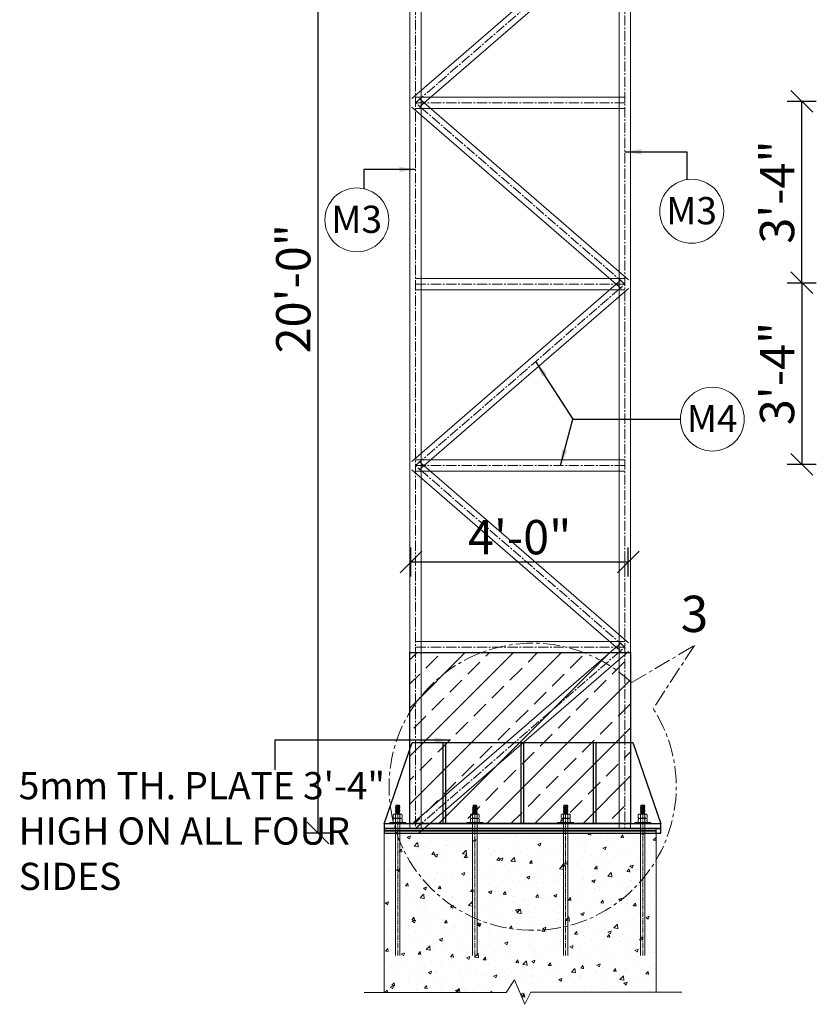
# Model space of a CAD drawing. Units: inches. Extents: x 57090 to 65304, y 8092 to 13364.
# Drawn here: x 59635 to 59810, y 9091 to 9308 of the extents above; entities that cross this region are included whole.
import ezdxf

# ---------------------------------------------------------------- set-up
doc = ezdxf.new("R2010")
doc.units = ezdxf.units.IN
doc.header["$LTSCALE"] = 3
doc.header["$MEASUREMENT"] = 0
doc.header["$PDMODE"] = 3
doc.linetypes.add('CENTER', pattern=[2, 1.25, -0.25, 0.25, -0.25])
doc.linetypes.add('CENTER2', pattern=[1.125, 0.75, -0.125, 0.125, -0.125])
doc.layers.get('0').update_dxf_attribs({"lineweight": 5})
for name, color, linetype, lineweight in [('bracing', 6, 'Continuous', 9), ('CEN', 3, 'CENTER', 9), ('CLINE', 4, 'CENTER2', 5), ('COLS', 8, 'Continuous', 20), ('dim', 3, 'Continuous', 9), ('GRID', 6, 'CENTER', 9), ('STRT-HATCH', 8, 'Continuous', 5), ('TEXT', 2, 'Continuous', 20)]:
    doc.layers.add(name, color=color, linetype=linetype, lineweight=lineweight)
doc.layers.add('plates', color=5, linetype='Continuous')
doc.styles.get("Standard").update_dxf_attribs({"font": 'times.ttf'})
doc.dimstyles.new('1-48-3mm', dxfattribs={"dimscale": 12, "dimtxt": 0.4725, "dimasz": 0.3, "dimexe": 0.2, "dimexo": 0.2, "dimgap": 0.1, "dimtad": 1, "dimzin": 0, "dimdsep": 46, "dimlunit": 4, "dimtxsty": 'Standard', "dimblk": 'OBLIQUE', "dimcen": 1.5, "dimadec": 0, "dimazin": 0, "dimtfac": 1, "dimtofl": 0, "dimtmove": 0, "dimatfit": 3, "dimfxl": 0, "dimtolj": 1, "dimtzin": 0, "dimarcsym": 0})
doc.dimstyles.new('1-96-2mm', dxfattribs={"dimscale": 16, "dimtxt": 0.4725, "dimasz": 0.3, "dimexe": 0.2, "dimexo": 0.2, "dimgap": 0.1, "dimtad": 1, "dimzin": 3, "dimdsep": 46, "dimlunit": 4, "dimtxsty": 'Standard', "dimblk": 'OBLIQUE', "dimcen": 1.5, "dimadec": 0, "dimazin": 0, "dimtfac": 1, "dimtofl": 0, "dimtmove": 0, "dimatfit": 3, "dimfxl": 0, "dimtolj": 1, "dimtzin": 0, "dimarcsym": 0})

# ---------------------------------------------------------------- blocks, each defined once
blk = doc.blocks.new('_Oblique')
at = {"color": 0, "lineweight": -2}
blk.add_line((-0.5, -0.5), (0.5, 0.5), dxfattribs=at)
blk = doc.blocks.new('*D12')
at = {"layer": 'Defpoints', "color": 0}
for p in [(59700.53, 9369.04), (59720.77, 9369.04), (59720.77, 9129.04)]:
    blk.add_point(p, dxfattribs=at)
at = {"layer": 'dim', "color": 0, "linetype": 'ByBlock', "lineweight": -2}
for p, q in [((59703.73, 9369.04), (59697.33, 9369.04)), ((59700.53, 9129.04), (59700.53, 9369.04)), ((59703.73, 9129.04), (59697.33, 9129.04))]:
    blk.add_line(p, q, dxfattribs=at)
at = {"layer": 'dim', "color": 0, "lineweight": -2, "xscale": 4.8, "yscale": 4.8, "zscale": 4.8}
for p, rotation in [((59700.53, 9369.04), 90), ((59700.53, 9129.04), 270)]:
    blk.add_blockref('_Oblique', p, dxfattribs=dict(at, rotation=rotation))
at = {"layer": 'dim', "color": 0, "insert": (59695.08, 9249.04), "char_height": 7.56, "attachment_point": 5, "rotation": 90}
blk.add_mtext('\\A1;20\'-0"', dxfattribs=at)
blk = doc.blocks.new('*D53')
at = {"layer": 'Defpoints', "color": 0}
for p in [(59768.92, 9188.82), (59721.02, 9142.17), (59768.92, 9142.17)]:
    blk.add_point(p, dxfattribs=at)
at = {"layer": 'dim', "color": 0, "linetype": 'ByBlock', "lineweight": -2}
for p, q in [((59721.02, 9185.62), (59721.02, 9192.02)), ((59768.92, 9185.62), (59768.92, 9192.02)), ((59721.02, 9188.82), (59768.92, 9188.82))]:
    blk.add_line(p, q, dxfattribs=at)
at = {"layer": 'dim', "color": 0, "lineweight": -2, "xscale": 4.8, "yscale": 4.8, "zscale": 4.8, "rotation": 180}
blk.add_blockref('_Oblique', (59721.02, 9188.82), dxfattribs=at)
at = {"layer": 'dim', "color": 0, "lineweight": -2, "xscale": 4.8, "yscale": 4.8, "zscale": 4.8}
blk.add_blockref('_Oblique', (59768.92, 9188.82), dxfattribs=at)
at = {"layer": 'dim', "color": 0, "insert": (59744.97, 9194.27), "char_height": 7.56, "attachment_point": 5}
blk.add_mtext('\\A1;4\'-0"', dxfattribs=at)
blk = doc.blocks.new('*D166')
at = {"layer": 'Defpoints', "color": 0}
for p in [(59768.51, 9250.35), (59768.51, 9210.35), (59807.16, 9210.35)]:
    blk.add_point(p, dxfattribs=at)
at = {"layer": 'dim', "color": 0, "linetype": 'ByBlock', "lineweight": -2}
for p, q in [((59803.96, 9250.35), (59810.36, 9250.35)), ((59807.16, 9250.35), (59807.16, 9210.35)), ((59803.96, 9210.35), (59810.36, 9210.35))]:
    blk.add_line(p, q, dxfattribs=at)
at = {"layer": 'dim', "color": 0, "lineweight": -2, "xscale": 4.8, "yscale": 4.8, "zscale": 4.8}
for p, rotation in [((59807.16, 9250.35), 90), ((59807.16, 9210.35), 270)]:
    blk.add_blockref('_Oblique', p, dxfattribs=dict(at, rotation=rotation))
at = {"layer": 'dim', "color": 0, "insert": (59801.71, 9230.35), "char_height": 7.56, "attachment_point": 5, "rotation": 90}
blk.add_mtext('\\A1;3\'-4"', dxfattribs=at)
blk = doc.blocks.new('*D167')
at = {"layer": 'Defpoints', "color": 0}
for p in [(59769.83, 9290.35), (59807.16, 9290.35), (59768.51, 9250.35)]:
    blk.add_point(p, dxfattribs=at)
at = {"layer": 'dim', "color": 0, "linetype": 'ByBlock', "lineweight": -2}
for p, q in [((59803.96, 9290.35), (59810.36, 9290.35)), ((59807.16, 9250.35), (59807.16, 9290.35)), ((59803.96, 9250.35), (59810.36, 9250.35))]:
    blk.add_line(p, q, dxfattribs=at)
at = {"layer": 'dim', "color": 0, "lineweight": -2, "xscale": 4.8, "yscale": 4.8, "zscale": 4.8}
for p, rotation in [((59807.16, 9290.35), 90), ((59807.16, 9250.35), 270)]:
    blk.add_blockref('_Oblique', p, dxfattribs=dict(at, rotation=rotation))
at = {"layer": 'dim', "color": 0, "insert": (59801.71, 9270.35), "char_height": 7.56, "attachment_point": 5, "rotation": 90}
blk.add_mtext('\\A1;3\'-4"', dxfattribs=at)

msp = doc.modelspace()

# ---------------------------------------------------------------- hatches: boundary and pattern name
at = {"layer": 'STRT-HATCH'}
h = msp.add_hatch(dxfattribs=at)
h.set_pattern_fill('ANSI33', color=256, scale=30, style=0)
h.set_pattern_definition([(45, (1938.183, -185.626), (-5.3033009, 5.3033009), []), (45, (1943.4865, -185.626), (-5.3033009, 5.3033009), [3.75, -1.875])])
h.paths.add_polyline_path([(59720.769, 9168.839), (59769.423, 9168.839), (59769.423, 9131.158), (59720.769, 9131.158)])
h = msp.add_hatch(dxfattribs=at)
h.set_pattern_fill('AR-CONC', color=256, style=0)
h.set_pattern_definition([(50, (0, 0), (7.1726018, -0.62752135), [0.75, -8.25]), (355, (0, 0), (-1.3875133, 7.5219213), [0.6, -6.6]), (100.4514, (0.598, -0.052), (5.7850938, 6.8943954), [0.6374019, -7.0114211]), (46.1842, (0, 2), (10.6724105, -1.6551901), [1.125, -12.375]), (96.6356, (0.889, 1.862), (9.346627, 9.7411787), [0.9561029, -10.51713]), (351.1842, (0, 2), (9.3466195, 9.741186), [0.9, -9.9]), (21, (1, 1.5), (5.9690705, -4.0261889), [0.75, -8.25]), (326, (1, 1.5), (2.4331533, 7.25150045), [0.6, -6.6]), (71.4514, (1.4974, 1.1645), (8.4022263, 3.225305), [0.6374019, -7.0114211]), (37.5, (0, 0), (0.12159855, 3.32893854), [0, -6.52, 0, -6.7, 0, -6.625]), (7.5, (0, 0), (2.63069537, 3.94411712), [0, -3.82, 0, -6.37, 0, -2.525]), (327.5, (-2.23, 0), (5.33822436, -0.22554872), [0, -2.5, 0, -7.8, 0, -10.35]), (317.5, (-3.23, 0), (5.8318617, 1.00104982), [0, -3.25, 0, -5.18, 0, -7.35])])
h.paths.add_polyline_path([(59775.096, 9129.043), (59715.096, 9129.043), (59715.096, 9093.872), (59742.022, 9093.872), (59743.828, 9096.707), (59746.084, 9091.295), (59747.438, 9093.936), (59775.096, 9093.936)])

# ---------------------------------------------------------------- linework, layer by layer
for p, q in [((59717.112, 9132.442), (59717.112, 9133.07)), ((59717.112, 9132.133), (59717.112, 9131.505)), ((59717.358, 9133.225), (59718.835, 9133.225)), ((59717.358, 9133.225), (59718.835, 9133.225)), ((59717.358, 9132.288), (59718.835, 9132.288)), ((59717.358, 9132.288), (59718.835, 9132.288)), ((59717.358, 9131.35), (59718.835, 9131.35)), ((59717.358, 9131.35), (59718.835, 9131.35)), ((59717.604, 9132.442), (59717.604, 9133.07)), ((59717.604, 9132.133), (59717.604, 9131.505)), ((59718.589, 9132.442), (59718.589, 9133.07)), ((59718.589, 9132.133), (59718.589, 9131.505)), ((59719.082, 9132.442), (59719.082, 9133.07)), ((59719.082, 9132.133), (59719.082, 9131.505)), ((59734.112, 9132.442), (59734.112, 9133.07)), ((59734.112, 9132.133), (59734.112, 9131.505)), ((59734.358, 9133.225), (59735.835, 9133.225)), ((59734.358, 9133.225), (59735.835, 9133.225)), ((59734.358, 9132.288), (59735.835, 9132.288)), ((59734.358, 9132.288), (59735.835, 9132.288)), ((59734.358, 9131.35), (59735.835, 9131.35)), ((59734.358, 9131.35), (59735.835, 9131.35)), ((59734.604, 9132.442), (59734.604, 9133.07)), ((59734.604, 9132.133), (59734.604, 9131.505)), ((59735.589, 9132.442), (59735.589, 9133.07)), ((59735.589, 9132.133), (59735.589, 9131.505)), ((59736.081, 9132.442), (59736.081, 9133.07)), ((59736.081, 9132.133), (59736.081, 9131.505)), ((59754.112, 9132.442), (59754.112, 9133.07)), ((59754.112, 9132.133), (59754.112, 9131.505)), ((59754.358, 9133.225), (59755.835, 9133.225)), ((59754.358, 9133.225), (59755.835, 9133.225)), ((59754.358, 9132.288), (59755.835, 9132.288)), ((59754.358, 9132.288), (59755.835, 9132.288)), ((59754.358, 9131.35), (59755.835, 9131.35)), ((59754.358, 9131.35), (59755.835, 9131.35)), ((59754.604, 9132.442), (59754.604, 9133.07)), ((59754.604, 9132.133), (59754.604, 9131.505)), ((59755.589, 9132.442), (59755.589, 9133.07)), ((59755.589, 9132.133), (59755.589, 9131.505)), ((59756.081, 9132.442), (59756.081, 9133.07)), ((59756.081, 9132.133), (59756.081, 9131.505)), ((59771.112, 9132.442), (59771.112, 9133.07)), ((59771.112, 9132.133), (59771.112, 9131.505)), ((59771.358, 9133.225), (59772.835, 9133.225)), ((59771.358, 9133.225), (59772.835, 9133.225)), ((59771.358, 9132.288), (59772.835, 9132.288)), ((59771.358, 9132.288), (59772.835, 9132.288)), ((59771.358, 9131.35), (59772.835, 9131.35)), ((59771.358, 9131.35), (59772.835, 9131.35)), ((59771.604, 9132.442), (59771.604, 9133.07)), ((59771.604, 9132.133), (59771.604, 9131.505)), ((59772.589, 9132.442), (59772.589, 9133.07)), ((59772.589, 9132.133), (59772.589, 9131.505)), ((59773.081, 9132.442), (59773.081, 9133.07)), ((59773.081, 9132.133), (59773.081, 9131.505))]:
    msp.add_line(p, q)
for centre, radius, start, end in [((59717.358, 9132.952), 0.273, 25.70807, 154.29191), ((59717.358, 9132.561), 0.273, 205.70807, 334.29193), ((59717.358, 9132.014), 0.273, 25.70807, 154.29193), ((59717.358, 9131.624), 0.273, 205.70809, 334.29193), ((59718.097, 9132.364), 0.861, 55.11281, 124.88719), ((59718.097, 9133.149), 0.861, 235.11281, 304.88719), ((59718.097, 9131.427), 0.861, 55.11281, 124.88719), ((59718.097, 9132.211), 0.861, 235.11281, 304.88719), ((59718.835, 9132.952), 0.273, 25.70809, 154.29193), ((59718.835, 9132.561), 0.273, 205.70807, 334.29193), ((59718.835, 9132.014), 0.273, 25.70807, 154.29193), ((59718.835, 9131.624), 0.273, 205.70807, 334.29191), ((59734.358, 9132.952), 0.273, 25.70807, 154.29191), ((59734.358, 9132.561), 0.273, 205.70807, 334.29193), ((59734.358, 9132.014), 0.273, 25.70807, 154.29193), ((59734.358, 9131.624), 0.273, 205.70809, 334.29193), ((59735.096, 9132.364), 0.861, 55.11281, 124.88719), ((59735.096, 9133.149), 0.861, 235.11281, 304.88719), ((59735.096, 9131.427), 0.861, 55.11281, 124.88719), ((59735.096, 9132.211), 0.861, 235.11281, 304.88719), ((59735.835, 9132.952), 0.273, 25.70809, 154.29193), ((59735.835, 9132.561), 0.273, 205.70807, 334.29193), ((59735.835, 9132.014), 0.273, 25.70807, 154.29193), ((59735.835, 9131.624), 0.273, 205.70807, 334.29191), ((59754.358, 9132.952), 0.273, 25.70807, 154.29191), ((59754.358, 9132.561), 0.273, 205.70807, 334.29193), ((59754.358, 9132.014), 0.273, 25.70807, 154.29193), ((59754.358, 9131.624), 0.273, 205.70809, 334.29193), ((59755.096, 9132.364), 0.861, 55.11281, 124.88719), ((59755.096, 9133.149), 0.861, 235.11281, 304.88719), ((59755.096, 9131.427), 0.861, 55.11281, 124.88719), ((59755.096, 9132.211), 0.861, 235.11281, 304.88719), ((59755.835, 9132.952), 0.273, 25.70809, 154.29193), ((59755.835, 9132.561), 0.273, 205.70807, 334.29193), ((59755.835, 9132.014), 0.273, 25.70807, 154.29193), ((59755.835, 9131.624), 0.273, 205.70807, 334.29191), ((59771.358, 9132.952), 0.273, 25.70807, 154.29191), ((59771.358, 9132.561), 0.273, 205.70807, 334.29193), ((59771.358, 9132.014), 0.273, 25.70807, 154.29193), ((59771.358, 9131.624), 0.273, 205.70809, 334.29193), ((59772.096, 9132.364), 0.861, 55.11281, 124.88719), ((59772.096, 9133.149), 0.861, 235.11281, 304.88719), ((59772.096, 9131.427), 0.861, 55.11281, 124.88719), ((59772.096, 9132.211), 0.861, 235.11281, 304.88719), ((59772.835, 9132.952), 0.273, 25.70809, 154.29193), ((59772.835, 9132.561), 0.273, 205.70807, 334.29193), ((59772.835, 9132.014), 0.273, 25.70807, 154.29193), ((59772.835, 9131.624), 0.273, 205.70807, 334.29191)]:
    msp.add_arc(centre, radius, start, end)
at = {"layer": 'bracing'}
for p, q in [((59766.923, 9370.032), (59766.923, 9130.043)), ((59769.423, 9370.032), (59769.423, 9130.043)), ((59720.769, 9369.043), (59720.769, 9130.043)), ((59723.269, 9369.043), (59723.269, 9130.043)), ((59721.2, 9290.98), (59767.354, 9330.978)), ((59722.838, 9289.091), (59768.991, 9329.089)), ((59768.173, 9291.285), (59722.019, 9291.285)), ((59768.991, 9250.982), (59722.838, 9290.98)), ((59767.354, 9249.092), (59721.2, 9289.091)), ((59768.173, 9288.785), (59722.019, 9288.785)), ((59721.2, 9210.984), (59767.354, 9250.982)), ((59768.173, 9251.287), (59722.019, 9251.287)), ((59768.173, 9248.787), (59722.019, 9248.787)), ((59722.838, 9209.094), (59768.991, 9249.092)), ((59768.173, 9211.289), (59722.019, 9211.289)), ((59768.991, 9170.985), (59722.838, 9210.984)), ((59767.354, 9169.096), (59721.2, 9209.094)), ((59768.173, 9208.789), (59722.019, 9208.789)), ((59721.2, 9130.987), (59767.354, 9170.985)), ((59768.173, 9171.291), (59722.019, 9171.291)), ((59768.173, 9168.791), (59722.019, 9168.791)), ((59722.838, 9129.098), (59768.991, 9169.096))]:
    msp.add_line(p, q, dxfattribs=at)
at = {"layer": 'CEN'}
for p, q in [((59769.638, 9162.2), (59783.527, 9170.402)), ((59783.527, 9170.402), (59774.386, 9156.484))]:
    msp.add_line(p, q, dxfattribs=at)
msp.add_arc((59747.83, 9139.255), 31.656, 46.45654, 32.97532, dxfattribs=at)
at = {"layer": 'CLINE'}
for p, q in [((59768.173, 9370.032), (59768.173, 9130.043)), ((59722.019, 9369.043), (59722.019, 9130.043)), ((59722.019, 9290.035), (59768.173, 9330.033)), ((59768.173, 9290.035), (59722.019, 9290.035)), ((59768.173, 9250.037), (59722.019, 9290.035)), ((59768.173, 9250.037), (59722.019, 9250.037)), ((59722.019, 9210.039), (59768.173, 9250.037)), ((59768.173, 9210.039), (59722.019, 9210.039)), ((59768.173, 9170.041), (59722.019, 9210.039)), ((59768.173, 9170.041), (59722.019, 9170.041)), ((59722.019, 9130.043), (59768.173, 9170.041)), ((59722.019, 9130.043), (59768.173, 9130.043))]:
    msp.add_line(p, q, dxfattribs=at)
at = {"layer": 'COLS'}
for p, q in [((59715.096, 9129.043), (59715.096, 9093.872)), ((59775.096, 9129.043), (59775.096, 9093.936)), ((59742.022, 9093.872), (59743.828, 9096.707)), ((59743.828, 9096.707), (59746.084, 9091.295)), ((59710.681, 9093.872), (59742.022, 9093.872)), ((59746.084, 9091.295), (59747.438, 9093.936)), ((59747.438, 9093.936), (59780.717, 9093.936))]:
    msp.add_line(p, q, dxfattribs=at)
at = {"layer": 'dim', "linetype": 'Continuous'}
for p, q in [((59717.604, 9134.727), (59718.588, 9134.962)), ((59717.703, 9134.822), (59717.604, 9134.727)), ((59717.604, 9134.513), (59718.588, 9134.748)), ((59717.703, 9134.624), (59717.604, 9134.727)), ((59717.703, 9134.608), (59717.604, 9134.513)), ((59717.604, 9134.299), (59718.588, 9134.534)), ((59717.703, 9134.41), (59717.604, 9134.513)), ((59717.703, 9134.394), (59717.604, 9134.299)), ((59717.703, 9134.196), (59717.604, 9134.299)), ((59717.604, 9134.03), (59718.588, 9134.264)), ((59717.604, 9134.03), (59717.703, 9134.196)), ((59717.703, 9133.926), (59717.604, 9134.03)), ((59717.604, 9133.76), (59718.588, 9133.995)), ((59717.604, 9133.76), (59717.703, 9133.926)), ((59717.703, 9133.657), (59717.604, 9133.76)), ((59717.604, 9133.491), (59718.588, 9133.725)), ((59717.604, 9133.491), (59717.703, 9133.657)), ((59717.703, 9133.387), (59717.604, 9133.491)), ((59717.621, 9133.225), (59718.588, 9133.455)), ((59717.703, 9134.822), (59718.489, 9135.01)), ((59717.703, 9134.608), (59718.489, 9134.796)), ((59717.703, 9134.394), (59718.489, 9134.582)), ((59717.703, 9134.196), (59718.489, 9134.368)), ((59717.703, 9133.926), (59718.489, 9134.098)), ((59717.703, 9133.657), (59718.489, 9133.829)), ((59717.703, 9133.387), (59718.489, 9133.559)), ((59718.489, 9135.01), (59718.588, 9134.962)), ((59718.588, 9134.962), (59718.489, 9134.796)), ((59718.489, 9134.796), (59718.588, 9134.748)), ((59718.588, 9134.748), (59718.489, 9134.582)), ((59718.489, 9134.582), (59718.588, 9134.534)), ((59718.588, 9134.534), (59718.489, 9134.368)), ((59718.489, 9134.368), (59718.588, 9134.264)), ((59718.588, 9134.264), (59718.489, 9134.098)), ((59718.489, 9134.098), (59718.588, 9133.995)), ((59718.588, 9133.995), (59718.489, 9133.829)), ((59718.489, 9133.829), (59718.588, 9133.725)), ((59718.588, 9133.725), (59718.489, 9133.559)), ((59718.489, 9133.559), (59718.588, 9133.455)), ((59718.588, 9133.455), (59718.489, 9133.289)), ((59734.604, 9134.727), (59735.588, 9134.962)), ((59734.702, 9134.822), (59734.604, 9134.727)), ((59734.604, 9134.513), (59735.588, 9134.748)), ((59734.702, 9134.624), (59734.604, 9134.727)), ((59734.702, 9134.608), (59734.604, 9134.513)), ((59734.604, 9134.299), (59735.588, 9134.534)), ((59734.702, 9134.41), (59734.604, 9134.513)), ((59734.702, 9134.394), (59734.604, 9134.299)), ((59734.702, 9134.196), (59734.604, 9134.299)), ((59734.604, 9134.03), (59735.588, 9134.264)), ((59734.604, 9134.03), (59734.702, 9134.196)), ((59734.702, 9133.926), (59734.604, 9134.03)), ((59734.604, 9133.76), (59735.588, 9133.995)), ((59734.604, 9133.76), (59734.702, 9133.926)), ((59734.702, 9133.657), (59734.604, 9133.76)), ((59734.604, 9133.491), (59735.588, 9133.725)), ((59734.604, 9133.491), (59734.702, 9133.657)), ((59734.702, 9133.387), (59734.604, 9133.491)), ((59734.62, 9133.225), (59735.588, 9133.455)), ((59734.702, 9134.822), (59735.489, 9135.01)), ((59734.702, 9134.608), (59735.489, 9134.796)), ((59734.702, 9134.394), (59735.489, 9134.582)), ((59734.702, 9134.196), (59735.489, 9134.368)), ((59734.702, 9133.926), (59735.489, 9134.098)), ((59734.702, 9133.657), (59735.489, 9133.829)), ((59734.702, 9133.387), (59735.489, 9133.559)), ((59735.489, 9135.01), (59735.588, 9134.962)), ((59735.588, 9134.962), (59735.489, 9134.796)), ((59735.489, 9134.796), (59735.588, 9134.748)), ((59735.588, 9134.748), (59735.489, 9134.582)), ((59735.489, 9134.582), (59735.588, 9134.534)), ((59735.588, 9134.534), (59735.489, 9134.368)), ((59735.489, 9134.368), (59735.588, 9134.264)), ((59735.588, 9134.264), (59735.489, 9134.098)), ((59735.489, 9134.098), (59735.588, 9133.995)), ((59735.588, 9133.995), (59735.489, 9133.829)), ((59735.489, 9133.829), (59735.588, 9133.725)), ((59735.588, 9133.725), (59735.489, 9133.559)), ((59735.489, 9133.559), (59735.588, 9133.455)), ((59735.588, 9133.455), (59735.489, 9133.289)), ((59754.604, 9134.727), (59755.588, 9134.962)), ((59754.702, 9134.822), (59754.604, 9134.727)), ((59754.604, 9134.513), (59755.588, 9134.748)), ((59754.702, 9134.624), (59754.604, 9134.727)), ((59754.702, 9134.608), (59754.604, 9134.513)), ((59754.604, 9134.299), (59755.588, 9134.534)), ((59754.702, 9134.41), (59754.604, 9134.513)), ((59754.702, 9134.394), (59754.604, 9134.299)), ((59754.702, 9134.196), (59754.604, 9134.299)), ((59754.604, 9134.03), (59755.588, 9134.264)), ((59754.604, 9134.03), (59754.702, 9134.196)), ((59754.702, 9133.926), (59754.604, 9134.03)), ((59754.604, 9133.76), (59755.588, 9133.995)), ((59754.604, 9133.76), (59754.702, 9133.926)), ((59754.702, 9133.657), (59754.604, 9133.76)), ((59754.604, 9133.491), (59755.588, 9133.725)), ((59754.604, 9133.491), (59754.702, 9133.657)), ((59754.702, 9133.387), (59754.604, 9133.491)), ((59754.62, 9133.225), (59755.588, 9133.455)), ((59754.702, 9134.822), (59755.489, 9135.01)), ((59754.702, 9134.608), (59755.489, 9134.796)), ((59754.702, 9134.394), (59755.489, 9134.582)), ((59754.702, 9134.196), (59755.489, 9134.368)), ((59754.702, 9133.926), (59755.489, 9134.098)), ((59754.702, 9133.657), (59755.489, 9133.829)), ((59754.702, 9133.387), (59755.489, 9133.559)), ((59755.489, 9135.01), (59755.588, 9134.962)), ((59755.588, 9134.962), (59755.489, 9134.796)), ((59755.489, 9134.796), (59755.588, 9134.748)), ((59755.588, 9134.748), (59755.489, 9134.582)), ((59755.489, 9134.582), (59755.588, 9134.534)), ((59755.588, 9134.534), (59755.489, 9134.368)), ((59755.489, 9134.368), (59755.588, 9134.264)), ((59755.588, 9134.264), (59755.489, 9134.098)), ((59755.489, 9134.098), (59755.588, 9133.995)), ((59755.588, 9133.995), (59755.489, 9133.829)), ((59755.489, 9133.829), (59755.588, 9133.725)), ((59755.588, 9133.725), (59755.489, 9133.559)), ((59755.489, 9133.559), (59755.588, 9133.455)), ((59755.588, 9133.455), (59755.489, 9133.289)), ((59771.604, 9134.727), (59772.588, 9134.962)), ((59771.702, 9134.822), (59771.604, 9134.727)), ((59771.604, 9134.513), (59772.588, 9134.748)), ((59771.702, 9134.624), (59771.604, 9134.727)), ((59771.702, 9134.608), (59771.604, 9134.513)), ((59771.604, 9134.299), (59772.588, 9134.534)), ((59771.702, 9134.41), (59771.604, 9134.513)), ((59771.702, 9134.394), (59771.604, 9134.299)), ((59771.702, 9134.196), (59771.604, 9134.299)), ((59771.604, 9134.03), (59772.588, 9134.264)), ((59771.604, 9134.03), (59771.702, 9134.196)), ((59771.702, 9133.926), (59771.604, 9134.03)), ((59771.604, 9133.76), (59772.588, 9133.995)), ((59771.604, 9133.76), (59771.702, 9133.926)), ((59771.702, 9133.657), (59771.604, 9133.76)), ((59771.604, 9133.491), (59772.588, 9133.725)), ((59771.604, 9133.491), (59771.702, 9133.657)), ((59771.702, 9133.387), (59771.604, 9133.491)), ((59771.62, 9133.225), (59772.588, 9133.455)), ((59771.702, 9134.822), (59772.489, 9135.01)), ((59771.702, 9134.608), (59772.489, 9134.796)), ((59771.702, 9134.394), (59772.489, 9134.582)), ((59771.702, 9134.196), (59772.489, 9134.368)), ((59771.702, 9133.926), (59772.489, 9134.098)), ((59771.702, 9133.657), (59772.489, 9133.829)), ((59771.702, 9133.387), (59772.489, 9133.559)), ((59772.489, 9135.01), (59772.588, 9134.962)), ((59772.588, 9134.962), (59772.489, 9134.796)), ((59772.489, 9134.796), (59772.588, 9134.748)), ((59772.588, 9134.748), (59772.489, 9134.582)), ((59772.489, 9134.582), (59772.588, 9134.534)), ((59772.588, 9134.534), (59772.489, 9134.368)), ((59772.489, 9134.368), (59772.588, 9134.264)), ((59772.588, 9134.264), (59772.489, 9134.098)), ((59772.489, 9134.098), (59772.588, 9133.995)), ((59772.588, 9133.995), (59772.489, 9133.829)), ((59772.489, 9133.829), (59772.588, 9133.725)), ((59772.588, 9133.725), (59772.489, 9133.559)), ((59772.489, 9133.559), (59772.588, 9133.455)), ((59772.588, 9133.455), (59772.489, 9133.289)), ((59716.327, 9131.35), (59716.327, 9131.043)), ((59719.866, 9131.35), (59716.327, 9131.35)), ((59716.327, 9131.35), (59716.327, 9131.043)), ((59717.606, 9133.225), (59717.703, 9133.387)), ((59718.489, 9133.289), (59718.551, 9133.225)), ((59719.866, 9131.35), (59719.866, 9131.043)), ((59733.327, 9131.35), (59733.327, 9131.043)), ((59736.866, 9131.35), (59733.327, 9131.35)), ((59733.327, 9131.35), (59733.327, 9131.043)), ((59734.606, 9133.225), (59734.702, 9133.387)), ((59735.489, 9133.289), (59735.55, 9133.225)), ((59736.866, 9131.35), (59736.866, 9131.043)), ((59753.327, 9131.35), (59753.327, 9131.043)), ((59756.866, 9131.35), (59753.327, 9131.35)), ((59753.327, 9131.35), (59753.327, 9131.043)), ((59754.606, 9133.225), (59754.702, 9133.387)), ((59755.489, 9133.289), (59755.55, 9133.225)), ((59756.866, 9131.35), (59756.866, 9131.043)), ((59770.327, 9131.35), (59770.327, 9131.043)), ((59773.866, 9131.35), (59770.327, 9131.35)), ((59770.327, 9131.35), (59770.327, 9131.043)), ((59771.606, 9133.225), (59771.702, 9133.387)), ((59772.489, 9133.289), (59772.55, 9133.225)), ((59773.866, 9131.35), (59773.866, 9131.043)), ((59719.866, 9131.043), (59716.327, 9131.043)), ((59736.866, 9131.043), (59733.327, 9131.043)), ((59756.866, 9131.043), (59753.327, 9131.043)), ((59773.866, 9131.043), (59770.327, 9131.043))]:
    msp.add_line(p, q, dxfattribs=at)
at = {"layer": 'dim', "color": 7}
for p, q in [((59717.768, 9135.22), (59717.703, 9135.154)), ((59717.703, 9134.822), (59717.703, 9135.154)), ((59718.489, 9135.154), (59717.703, 9135.154)), ((59718.424, 9135.22), (59717.768, 9135.22)), ((59718.424, 9135.22), (59718.489, 9135.154)), ((59718.489, 9135.01), (59718.489, 9135.154)), ((59734.768, 9135.22), (59734.702, 9135.154)), ((59734.702, 9134.822), (59734.702, 9135.154)), ((59735.489, 9135.154), (59734.702, 9135.154)), ((59735.424, 9135.22), (59734.768, 9135.22)), ((59735.424, 9135.22), (59735.489, 9135.154)), ((59735.489, 9135.01), (59735.489, 9135.154)), ((59754.768, 9135.22), (59754.702, 9135.154)), ((59754.702, 9134.822), (59754.702, 9135.154)), ((59755.489, 9135.154), (59754.702, 9135.154)), ((59755.424, 9135.22), (59754.768, 9135.22)), ((59755.424, 9135.22), (59755.489, 9135.154)), ((59755.489, 9135.01), (59755.489, 9135.154)), ((59771.768, 9135.22), (59771.702, 9135.154)), ((59771.702, 9134.822), (59771.702, 9135.154)), ((59772.489, 9135.154), (59771.702, 9135.154)), ((59772.424, 9135.22), (59771.768, 9135.22)), ((59772.424, 9135.22), (59772.489, 9135.154)), ((59772.489, 9135.01), (59772.489, 9135.154)), ((59717.605, 9131.043), (59717.605, 9102.059)), ((59718.588, 9131.043), (59718.588, 9102.059)), ((59734.604, 9131.043), (59734.604, 9102.059)), ((59735.587, 9131.043), (59735.587, 9102.059)), ((59754.604, 9131.043), (59754.604, 9102.059)), ((59755.587, 9131.043), (59755.587, 9102.059)), ((59771.604, 9131.043), (59771.604, 9102.059)), ((59772.587, 9131.043), (59772.587, 9102.059))]:
    msp.add_line(p, q, dxfattribs=at)
at = {"layer": 'GRID', "color": 42, "linetype": 'CENTER2', "ltscale": 0.5}
for p, q in [((59718.096, 9135.22), (59718.096, 9102.059)), ((59735.096, 9135.22), (59735.096, 9102.059)), ((59755.096, 9135.22), (59755.096, 9102.059)), ((59772.096, 9135.22), (59772.096, 9102.059))]:
    msp.add_line(p, q, dxfattribs=at)
at = {"layer": 'plates'}
for p, q in [((59715.096, 9131.043), (59721.269, 9149.043)), ((59721.269, 9149.043), (59769.923, 9149.043)), ((59769.923, 9149.043), (59776.096, 9131.043))]:
    msp.add_line(p, q, dxfattribs=at)
for points in [[(59720.769, 9168.839), (59769.423, 9168.839), (59769.423, 9131.158), (59720.769, 9131.158)], [(59728.125, 9149.043), (59728.634, 9149.043), (59728.634, 9131.043), (59728.125, 9131.043)], [(59745.316, 9149.043), (59745.825, 9149.043), (59745.825, 9131.043), (59745.316, 9131.043)], [(59761.238, 9149.043), (59761.747, 9149.043), (59761.747, 9131.043), (59761.238, 9131.043)], [(59715.096, 9130.043), (59776.096, 9130.043), (59776.096, 9131.043), (59715.096, 9131.043)], [(59715.096, 9129.543), (59775.096, 9129.543), (59775.096, 9130.043), (59715.096, 9130.043)], [(59715.096, 9129.043), (59776.096, 9129.043), (59776.096, 9130.043), (59715.096, 9130.043)], [(59715.096, 9129.043), (59775.096, 9129.043), (59775.096, 9129.543), (59715.096, 9129.543)]]:
    msp.add_lwpolyline(points, close=True, dxfattribs=at)
at = {"layer": 'TEXT'}
msp.add_line((59715.096, 9129.043), (59775.096, 9129.043), dxfattribs=at)
for centre in [(59782.903, 9266.115), (59709.088, 9264.217), (59787.445, 9220.29)]:
    msp.add_circle(centre, 7.043, dxfattribs=at)

# ---------------------------------------------------------------- texts
at = {"layer": 'TEXT', "attachment_point": 1}
for s, insert, char_height, width in [('M3', (59777.274, 9269.244), 6, 10.01059), ('M3', (59703.46, 9267.346), 6, 10.01059), ('M4', (59781.817, 9223.419), 6, 10.01059), ('3', (59780.482, 9181.368), 8, 10.01059), ('5mm TH. PLATE 3\'-4" HIGH ON ALL FOUR SIDES', (59634.558, 9142.493), 6, 89.75012)]:
    msp.add_mtext(s, dxfattribs=dict(at, insert=insert, char_height=char_height, width=width))

# ---------------------------------------------------------------- dimensions: what is measured, and where the dimension line sits
at = {"layer": 'dim'}
for base, p1, p2, picture, middle in [((59700.526, 9369.043), (59720.769, 9129.043), (59720.769, 9369.043), '*D12', (59695.081, 9249.043)), ((59807.158, 9290.347), (59768.508, 9250.349), (59769.834, 9290.347), '*D167', (59801.712, 9270.348)), ((59807.158, 9210.351), (59768.508, 9250.349), (59768.508, 9210.351), '*D166', (59801.712, 9230.35))]:
    dim = msp.add_linear_dim(base=base, p1=p1, p2=p2, angle=90, dimstyle='1-96-2mm', dxfattribs=at)
    dim.commit()
    dim.dimension.update_dxf_attribs({"geometry": picture, "text_midpoint": middle})
dim = msp.add_linear_dim(base=(59768.923, 9188.824), p1=(59721.019, 9142.17), p2=(59768.923, 9142.17), dimstyle='1-96-2mm', dxfattribs=at)
dim.commit()
dim.dimension.update_dxf_attribs({"geometry": '*D53', "text_midpoint": (59744.971, 9194.27)})

# ---------------------------------------------------------------- leaders
at = {"layer": 'TEXT'}
for points in [[(59768.173, 9279.222), (59781.835, 9279.222), (59781.835, 9273.162)], [(59722.019, 9275.316), (59710.647, 9275.316), (59710.647, 9271.144)], [(59748.501, 9232.989), (59756.689, 9220.276), (59780.402, 9220.276)], [(59753.975, 9210.039), (59756.689, 9220.276)]]:
    msp.add_leader(points, dimstyle='1-48-3mm', dxfattribs=at)
msp.add_leader([(59729.751, 9149.494), (59690.989, 9149.494), (59690.989, 9142.982)], dimstyle='1-48-3mm', override={"dimtad": 0}, dxfattribs=at)

doc.saveas('drawing.dxf')
